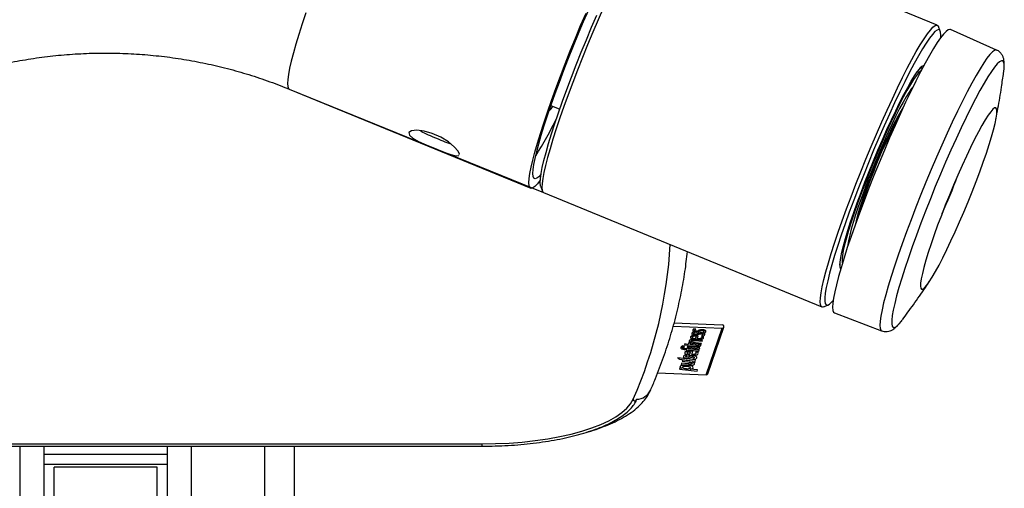
# Model space of a CAD drawing. Units: millimetres. Extents: x -21756 to -20174, y 20402 to 22254.
# Drawn here: x -20797 to -20510, y 21062 to 21199 of the extents above; entities that cross this region are included whole.
import ezdxf
from ezdxf.enums import TextEntityAlignment as Align

# ---------------------------------------------------------------- set-up
doc = ezdxf.new("R2010")
doc.units = ezdxf.units.MM
doc.styles.add('Annotative', font='arial.ttf')

# ---------------------------------------------------------------- blocks, each defined once
blk = doc.blocks.new('310H - Chest Press')
for p, q in [((241.3, -207.42), (160.3, -174.21)), ((242.17, -209.1), (241.63, -207.8)), ((258.55, -214.64), (245.09, -208.7)), ((236.61, -220.64), (236.41, -220.76)), ((236.95, -220.06), (236.64, -219.85)), ((52.67, -226), (122.95, -254.81)), ((52.67, -226), (126.72, -256.09)), ((128.84, -230.75), (131.41, -231.81)), ((125.86, -254.41), (126.39, -255.71)), ((126.72, -256.09), (207.73, -289.31)), ((213.14, -277.2), (213.12, -277.2)), ((208.24, -289.27), (209.52, -288.72)), ((211.33, -291.05), (225.08, -296.27)), ((164.43, -294.88), (178.69, -295.46)), ((164.68, -293.95), (178.69, -294.52)), ((174.46, -308.74), (179.17, -295.16)), ((169.47, -298.04), (169.47, -298.03)), ((169.83, -297), (169.83, -297.15)), ((169.83, -297), (169.83, -297)), ((170.15, -296.09), (170.15, -296.08)), ((170.68, -296.72), (170.15, -296.64)), ((170.68, -296.73), (170.15, -296.64)), ((170.15, -296.64), (170.15, -296.64)), ((171, -295.81), (170.47, -295.73)), ((170.47, -295.73), (170.47, -295.73)), ((171, -295.82), (170.47, -295.73)), ((170.68, -296.73), (170.68, -296.72)), ((170.74, -297.29), (170.74, -297.29)), ((170.94, -298.53), (171.18, -297.85)), ((170.94, -298.52), (171.18, -297.85)), ((171, -295.82), (171, -295.81)), ((171.06, -296.38), (171.06, -296.37)), ((171.07, -297.63), (171.07, -297.62)), ((171.41, -298.58), (171.72, -297.68)), ((171.61, -297.03), (171.61, -297.02)), ((171.72, -297.68), (171.72, -297.68)), ((171.92, -296.12), (171.92, -296.11)), ((172.59, -296.86), (172.59, -296.86)), ((173.21, -297.93), (172.64, -297.89)), ((173.21, -297.94), (172.64, -297.89)), ((172.64, -297.89), (172.64, -297.89)), ((172.68, -297.74), (173.23, -297.83)), ((172.68, -297.74), (172.68, -297.74)), ((172.91, -295.95), (172.91, -295.95)), ((173, -296.83), (173.55, -296.92)), ((173, -296.83), (173, -296.83)), ((173.04, -297.43), (173.04, -297.42)), ((173.05, -297.33), (173.05, -297.38)), ((173.21, -297.94), (173.21, -297.93)), ((173.36, -296.41), (173.36, -296.46)), ((173.36, -296.51), (173.36, -296.51)), ((173.99, -309.05), (178.69, -295.46)), ((167, -300.62), (166.91, -300.87)), ((167, -300.63), (166.91, -300.88)), ((166.91, -300.88), (166.91, -300.87)), ((166.91, -300.88), (167.65, -300.96)), ((167.73, -300.71), (167, -300.62)), ((167, -300.63), (167, -300.62)), ((167.73, -300.71), (167, -300.63)), ((167.65, -300.96), (167.73, -300.71)), ((168.81, -300.21), (167.71, -300.08)), ((167.71, -300.08), (167.86, -300.34)), ((168.81, -300.21), (167.71, -300.08)), ((167.71, -300.08), (167.71, -300.08)), ((167.73, -300.71), (167.73, -300.71)), ((167.86, -300.34), (168.73, -300.45)), ((168.6, -300.82), (168.52, -301.05)), ((168.6, -300.82), (168.52, -301.05)), ((172.17, -301.23), (168.6, -300.82)), ((172.17, -301.24), (168.6, -300.82)), ((168.6, -300.82), (168.6, -300.82)), ((168.73, -300.45), (168.64, -300.7)), ((168.73, -300.45), (168.64, -300.7)), ((168.64, -300.7), (169.16, -300.76)), ((168.64, -300.7), (168.64, -300.7)), ((168.92, -299.89), (168.81, -300.21)), ((168.92, -299.89), (168.81, -300.21)), ((168.81, -300.21), (168.81, -300.21)), ((169.44, -299.95), (168.92, -299.89)), ((169.44, -299.96), (168.92, -299.89)), ((168.92, -299.89), (168.92, -299.89)), ((169.02, -299.55), (168.94, -299.76)), ((169.02, -299.55), (168.94, -299.76)), ((168.94, -299.76), (172.54, -300.18)), ((168.94, -299.76), (168.94, -299.76)), ((169.65, -299.62), (169.02, -299.55)), ((169.65, -299.62), (169.02, -299.55)), ((169.02, -299.55), (169.02, -299.55)), ((169.1, -299.16), (169.1, -299.15)), ((169.16, -300.76), (169.25, -300.51)), ((169.25, -300.51), (171.1, -300.72)), ((169.33, -300.27), (169.44, -299.96)), ((171.11, -300.48), (169.33, -300.27)), ((171.11, -300.48), (169.33, -300.27)), ((169.44, -299.96), (169.44, -299.95)), ((170.41, -298.82), (170.41, -298.81)), ((172.62, -299.94), (170.87, -299.74)), ((172.62, -299.95), (170.87, -299.74)), ((170.87, -299.74), (170.87, -299.74)), ((170.89, -299.1), (172.84, -299.32)), ((170.94, -298.53), (170.94, -298.52)), ((172.92, -299.08), (171.09, -298.87)), ((172.92, -299.08), (171.09, -298.87)), ((171.09, -298.87), (171.09, -298.87)), ((171.11, -300.48), (171.11, -300.48)), ((171.48, -300.51), (171.48, -300.51)), ((171.59, -298.59), (171.59, -298.58)), ((172.47, -300.3), (171.94, -300.24)), ((171.94, -300.25), (171.94, -300.24)), ((172.47, -300.31), (171.94, -300.25)), ((171.97, -300.38), (171.97, -300.38)), ((172.47, -300.31), (172.47, -300.3)), ((172.54, -300.18), (172.62, -299.95)), ((172.62, -299.95), (172.62, -299.94)), ((172.76, -298.25), (172.76, -298.25)), ((172.77, -298.13), (172.77, -298.18)), ((172.84, -299.32), (172.92, -299.08)), ((172.92, -299.08), (172.92, -299.08)), ((166.63, -301.13), (166.63, -301.13)), ((167.29, -301.03), (166.78, -300.96)), ((167.29, -301.04), (166.78, -300.96)), ((166.78, -300.96), (166.78, -300.96)), ((167.29, -301.04), (167.29, -301.03)), ((167.43, -303.7), (167.43, -303.7)), ((167.62, -301.65), (168.3, -301.73)), ((168.44, -303.41), (167.75, -303.33)), ((167.75, -303.33), (167.75, -303.33)), ((168.44, -303.41), (167.75, -303.33)), ((167.8, -302.6), (167.78, -302.78)), ((167.8, -302.61), (167.8, -302.6)), ((168.38, -301.49), (167.86, -301.43)), ((168.38, -301.49), (167.86, -301.43)), ((167.86, -301.43), (167.86, -301.43)), ((168.3, -301.73), (168.21, -301.99)), ((168.3, -301.73), (168.21, -301.99)), ((168.21, -301.99), (168.7, -302.05)), ((168.21, -301.99), (168.21, -301.99)), ((168.49, -301.17), (168.38, -301.49)), ((168.49, -301.18), (168.38, -301.49)), ((168.38, -301.49), (168.38, -301.49)), ((168.44, -303.41), (168.44, -303.41)), ((168.98, -301.23), (168.49, -301.17)), ((168.49, -301.18), (168.49, -301.17)), ((168.98, -301.23), (168.49, -301.18)), ((168.52, -301.05), (172.09, -301.47)), ((168.52, -301.05), (168.52, -301.05)), ((168.7, -302.05), (168.79, -301.78)), ((168.79, -301.78), (171.86, -302.14)), ((168.87, -301.55), (168.98, -301.23)), ((171.94, -301.9), (168.87, -301.55)), ((171.94, -301.91), (168.87, -301.55)), ((168.98, -301.23), (168.98, -301.23)), ((169.14, -303.75), (169.14, -303.74)), ((169.3, -303.07), (169.5, -302.45)), ((169.3, -303.07), (169.5, -302.45)), ((169.3, -303.07), (169.3, -303.07)), ((169.48, -302.16), (169.48, -302.15)), ((169.87, -303.12), (170.18, -302.21)), ((170.01, -303.13), (170.01, -303.12)), ((170.18, -302.21), (170.18, -302.21)), ((170.26, -303.53), (170.26, -303.52)), ((171.66, -302.51), (170.91, -302.43)), ((171.66, -302.52), (170.91, -302.43)), ((170.91, -302.43), (170.91, -302.43)), ((171.04, -302.67), (171.03, -302.72)), ((171.03, -302.8), (171.03, -302.8)), ((171.66, -302.52), (171.66, -302.51)), ((171.86, -302.14), (171.94, -301.91)), ((171.94, -301.91), (171.94, -301.9)), ((172.09, -301.47), (172.17, -301.24)), ((172.17, -301.24), (172.17, -301.23)), ((170.96, -304.7), (165.69, -304.09)), ((165.69, -304.1), (165.69, -304.09)), ((170.96, -304.71), (165.69, -304.1)), ((166.27, -304.51), (170.85, -305.04)), ((166.86, -305.67), (166.74, -306.01)), ((166.86, -305.68), (166.74, -306.01)), ((166.74, -306.01), (168.41, -306.2)), ((166.74, -306.01), (166.74, -306.01)), ((168.77, -305.89), (166.86, -305.67)), ((166.86, -305.68), (166.86, -305.67)), ((168.77, -305.9), (166.86, -305.68)), ((167.17, -304.78), (167.05, -305.11)), ((167.17, -304.78), (167.05, -305.11)), ((167.05, -305.11), (167.05, -305.11)), ((167.05, -305.11), (168.72, -305.31)), ((170.79, -305.2), (167.17, -304.78)), ((170.79, -305.2), (167.17, -304.78)), ((167.17, -304.78), (167.17, -304.78)), ((168.18, -306.27), (168.18, -306.27)), ((168.44, -303.97), (168.44, -303.96)), ((168.77, -305.9), (168.77, -305.89)), ((169.19, -305.93), (169.19, -305.93)), ((169.89, -305.76), (169.89, -305.75)), ((170.07, -305.43), (170.69, -305.5)), ((170.19, -304.47), (170.91, -304.56)), ((170.19, -304.47), (170.19, -304.47)), ((170.55, -304.05), (170.54, -304.08)), ((170.54, -304.15), (170.54, -304.14)), ((170.69, -305.5), (170.79, -305.2)), ((170.79, -305.2), (170.79, -305.2)), ((170.85, -305.04), (170.96, -304.71)), ((170.96, -304.71), (170.96, -304.7)), ((159.89, -308.48), (173.99, -309.05)), ((166.33, -307.09), (166.23, -307.39)), ((166.33, -307.09), (166.23, -307.39)), ((166.23, -307.39), (171.38, -307.99)), ((166.23, -307.39), (166.23, -307.39)), ((166.98, -307.16), (166.33, -307.09)), ((166.98, -307.16), (166.33, -307.09)), ((166.33, -307.09), (166.33, -307.09)), ((166.41, -306.67), (166.41, -306.8)), ((166.41, -306.68), (166.41, -306.67)), ((168.46, -307.29), (168.46, -307.28)), ((171.5, -307.65), (169.35, -307.4)), ((171.5, -307.65), (169.35, -307.4)), ((169.49, -307.05), (169.49, -307.05)), ((171.38, -307.99), (171.5, -307.65)), ((171.5, -307.65), (171.5, -307.65)), ((-110.33, -329.13), (108.77, -329.13)), ((108.77, -329.13), (108.77, -329.81)), ((-110.33, -329.81), (108.77, -329.81)), ((-25.78, -329.81), (-25.78, -393.51)), ((-18.78, -329.81), (-18.78, -375.8)), ((17.22, -332.21), (-18.78, -332.21)), ((17.22, -364.65), (17.22, -329.81)), ((24.22, -365.11), (24.22, -329.81)), ((45.53, -394.04), (45.53, -329.81)), ((54.22, -394.48), (54.22, -329.81)), ((-18.78, -335.03), (17.22, -335.03)), ((14.22, -335.89), (-15.78, -335.89)), ((-15.78, -393.24), (-15.78, -335.89)), ((14.22, -393.22), (14.22, -335.89))]:
    blk.add_line(p, q)
at = {"flags": 128}
for points in [[(57.53, -203.84), (56.45, -207.04), (55.48, -210.07), (54.62, -212.88), (53.88, -215.48), (53.27, -217.82), (52.79, -219.9), (52.44, -221.7), (52.23, -223.2), (52.16, -224.39), (52.23, -225.27), (52.44, -225.81), (52.67, -226)], [(122.44, -253.21), (122.51, -252.02), (122.72, -250.52), (123.07, -248.72), (123.55, -246.64), (124.16, -244.29), (124.9, -241.7), (125.76, -238.88), (126.73, -235.86), (127.81, -232.66), (128.99, -229.31), (130.25, -225.83), (131.59, -222.25), (132.99, -218.6), (134.45, -214.91), (135.96, -211.22), (137.49, -207.54), (139.05, -203.91)], [(125.86, -254.41), (125.76, -254.09), (125.69, -253.23), (125.76, -252.05), (125.97, -250.56), (126.32, -248.78), (126.8, -246.72), (127.41, -244.39), (128.15, -241.81), (129.01, -239.01), (129.98, -236.01), (131.06, -232.84), (132.23, -229.51), (133.48, -226.06), (134.82, -222.52), (136.21, -218.92), (137.66, -215.28), (139.15, -211.63), (140.67, -208.02), (142.21, -204.45)], [(144.13, -202.29), (142.58, -205.83), (141.03, -209.45), (139.51, -213.11), (138.02, -216.79), (136.57, -220.45), (135.18, -224.07), (133.86, -227.62), (132.61, -231.07), (131.45, -234.39), (130.39, -237.55), (129.43, -240.54), (128.59, -243.32), (127.87, -245.88), (127.27, -248.18), (126.8, -250.22), (126.47, -251.98), (126.28, -253.44), (126.22, -254.6), (126.3, -255.43), (126.53, -255.94), (126.72, -256.09)], [(123.61, -250.54), (123.68, -249.39), (123.89, -247.94), (124.23, -246.19), (124.71, -244.17), (125.31, -241.88), (126.04, -239.36), (126.89, -236.61), (127.84, -233.67), (128.9, -230.56), (130.06, -227.31), (131.29, -223.93), (132.6, -220.47), (133.97, -216.96), (135.39, -213.41), (136.85, -209.86), (138.33, -206.35), (139.83, -202.9)], [(245.09, -208.7), (244.96, -208.67), (244.48, -208.78), (243.87, -209.22), (243.13, -209.99), (242.27, -211.08), (241.3, -212.48), (240.22, -214.19), (239.05, -216.18), (237.79, -218.44), (236.45, -220.96), (235.04, -223.71), (233.58, -226.66), (232.08, -229.81), (230.54, -233.12), (228.99, -236.56), (227.43, -240.11), (225.88, -243.74)], [(238.41, -209.93), (239.28, -208.81), (240.02, -208.01), (240.65, -207.53), (241.14, -207.39), (241.5, -207.57), (241.63, -207.8)], [(242.3, -211.04), (242.33, -210.29), (242.26, -209.43), (242.05, -208.89), (241.71, -208.69), (241.23, -208.82), (240.61, -209.28), (239.87, -210.07), (239.02, -211.17)], [(208.24, -289.27), (207.89, -289.34), (207.53, -289.16), (207.31, -288.64), (207.23, -287.81), (207.28, -286.66), (207.48, -285.19), (207.81, -283.43), (208.27, -281.39), (208.87, -279.09), (209.59, -276.53), (210.44, -273.75), (211.39, -270.77), (212.45, -267.6), (213.61, -264.28), (214.86, -260.83), (216.18, -257.28), (217.58, -253.66), (219.02, -250), (220.52, -246.32), (222.04, -242.66), (223.58, -239.05), (225.13, -235.51), (226.68, -232.07), (228.21, -228.77), (229.71, -225.62), (231.17, -222.65), (232.57, -219.9), (233.91, -217.37), (235.17, -215.09), (236.35, -213.08), (237.43, -211.36), (238.41, -209.93)], [(239.02, -211.17), (238.05, -212.59), (236.97, -214.31), (235.8, -216.31), (234.54, -218.58), (233.21, -221.11), (231.81, -223.86), (230.36, -226.81), (228.87, -229.95), (227.36, -233.25), (225.82, -236.67), (224.28, -240.19), (222.75, -243.79), (221.25, -247.42), (219.78, -251.07), (218.35, -254.69), (216.99, -258.27), (215.69, -261.77), (214.48, -265.16), (213.35, -268.41), (212.33, -271.5), (211.41, -274.41), (210.61, -277.1), (209.94, -279.55), (209.39, -281.75), (208.97, -283.68), (208.69, -285.31), (208.55, -286.65), (208.55, -287.66), (208.69, -288.36), (208.97, -288.73), (209.39, -288.77), (209.93, -288.47), (210.61, -287.85), (210.98, -287.43)], [(258.55, -214.64), (258.43, -214.61), (257.95, -214.72), (257.34, -215.16), (256.61, -215.92), (255.76, -217), (254.8, -218.39), (253.73, -220.08), (252.56, -222.05), (251.31, -224.3), (249.99, -226.79), (248.59, -229.51), (247.15, -232.45), (245.66, -235.57), (244.13, -238.84), (242.59, -242.26), (241.05, -245.77), (239.51, -249.37)], [(260.77, -219.33), (260.76, -218.83), (260.63, -218.13), (260.36, -217.77), (259.95, -217.73), (259.41, -218.02), (258.74, -218.64), (257.95, -219.58), (257.04, -220.84), (256.03, -222.4), (254.92, -224.26), (253.72, -226.39), (252.43, -228.77), (251.08, -231.4), (249.67, -234.23), (248.22, -237.26), (246.74, -240.45), (245.23, -243.78), (243.72, -247.22), (242.21, -250.74)], [(236.52, -219.81), (236.52, -219.81), (236.65, -219.83)], [(260.62, -221.05), (260.75, -219.85), (260.77, -219.33)], [(212.93, -277.13), (212.99, -276.27), (213.18, -274.97), (213.51, -273.39), (213.97, -271.54), (214.55, -269.43), (215.25, -267.1), (216.07, -264.57), (216.99, -261.86), (217.99, -259.01), (219.09, -256.05), (220.25, -253.01), (221.46, -249.92), (222.73, -246.82), (224.02, -243.74), (225.32, -240.71), (226.63, -237.78), (227.92, -234.96), (229.19, -232.29), (230.42, -229.81), (231.59, -227.53), (232.69, -225.48), (233.72, -223.69), (234.65, -222.17), (235.48, -220.94)], [(236.41, -220.76), (236.39, -220.77), (235.84, -221.27), (235.15, -222.1), (234.36, -223.24), (233.46, -224.68), (232.47, -226.4), (231.39, -228.38), (230.24, -230.6), (229.04, -233.04), (227.8, -235.66), (226.52, -238.43), (225.24, -241.32), (223.96, -244.3), (222.69, -247.33), (221.46, -250.38), (220.27, -253.41), (219.14, -256.38), (218.09, -259.27), (217.12, -262.03), (216.26, -264.63), (215.49, -267.05), (214.85, -269.26), (214.33, -271.22), (213.94, -272.92), (213.68, -274.34), (213.57, -275.46), (213.59, -276.26), (213.67, -276.6)], [(234.24, -225.32), (233.82, -225.83), (233.1, -226.87), (232.27, -228.2), (231.34, -229.8), (230.34, -231.67), (229.27, -233.76), (228.15, -236.06), (227, -238.53), (225.82, -241.13), (224.63, -243.84), (223.46, -246.62), (222.32, -249.42), (221.21, -252.22), (220.17, -254.96), (219.19, -257.63), (218.3, -260.17), (217.5, -262.56), (216.82, -264.76), (216.25, -266.75), (215.8, -268.49), (215.48, -269.96), (215.3, -271.15), (215.27, -271.6)], [(231.3, -231.47), (230.7, -232.4), (229.9, -233.77), (229.02, -235.41), (228.07, -237.28), (227.06, -239.35), (226.03, -241.59), (224.97, -243.96), (223.93, -246.41), (222.9, -248.89), (221.92, -251.38), (221, -253.82), (220.15, -256.16), (219.39, -258.37), (218.73, -260.4), (218.19, -262.23), (217.78, -263.81), (217.5, -265.13), (217.49, -265.16)], [(246.04, -253.87), (244.81, -256.82), (243.62, -259.77), (242.48, -262.71), (241.4, -265.58), (240.4, -268.36), (239.48, -271), (238.67, -273.47), (237.97, -275.75), (237.39, -277.81), (236.94, -279.61), (236.62, -281.13), (236.44, -282.37), (236.39, -283.29), (236.49, -283.9), (236.73, -284.17), (237.1, -284.12), (237.6, -283.73), (238.23, -283.02), (238.97, -281.99), (239.83, -280.65), (240.77, -279.03), (241.81, -277.14), (242.91, -275.01), (244.08, -272.66), (245.28, -270.13), (246.52, -267.44), (247.77, -264.62), (249.01, -261.73), (250.24, -258.78), (251.43, -255.82), (252.57, -252.89), (253.65, -250.01), (254.66, -247.24), (255.57, -244.6), (256.38, -242.12), (257.08, -239.84), (257.66, -237.79), (258.11, -235.99), (258.43, -234.46), (258.62, -233.23), (258.66, -232.3), (258.56, -231.7), (258.33, -231.42), (257.96, -231.48), (257.45, -231.87), (256.83, -232.58), (256.08, -233.61), (255.23, -234.94), (254.28, -236.57), (253.25, -238.45), (252.14, -240.59), (250.98, -242.93), (249.77, -245.47), (248.53, -248.16), (247.29, -250.97), (246.04, -253.87)], [(102.1, -245.06), (102.19, -244.91), (101.81, -243.99), (100.72, -242.73), (98.98, -241.3), (96.76, -239.94), (94.31, -238.86), (91.92, -238.2), (89.83, -237.97), (88.28, -238.14), (87.52, -238.63), (87.64, -239.35), (88.6, -240.21), (90.3, -241.18), (92.53, -242.22), (95, -243.27), (97.39, -244.22), (99.46, -244.95), (101.05, -245.35), (101.99, -245.28)], [(225.88, -243.74), (224.34, -247.42), (222.84, -251.11), (221.38, -254.8), (219.97, -258.45), (218.63, -262.03), (217.37, -265.51), (216.19, -268.86), (215.11, -272.06), (214.14, -275.09), (213.28, -277.91), (212.54, -280.5), (211.92, -282.85), (211.44, -284.93), (211.09, -286.73), (210.88, -288.24), (210.81, -289.43), (210.88, -290.31), (211.09, -290.86), (211.33, -291.05)], [(125.93, -250.8), (125.31, -251.46), (124.71, -251.93), (124.23, -252.07), (123.89, -251.89), (123.68, -251.37), (123.61, -250.54)], [(239.51, -249.37), (237.99, -253.02), (236.49, -256.68), (235.05, -260.34), (233.65, -263.95), (232.32, -267.5), (231.07, -270.95), (229.91, -274.28), (228.84, -277.45), (227.87, -280.45), (227.02, -283.24), (226.28, -285.82), (225.67, -288.14), (225.2, -290.21), (224.85, -291.99), (224.64, -293.48), (224.57, -294.67), (224.64, -295.53), (224.85, -296.08), (225.08, -296.27)], [(242.21, -250.74), (240.72, -254.3), (239.27, -257.89), (237.85, -261.46), (236.5, -264.99), (235.21, -268.45), (233.99, -271.81), (232.87, -275.03), (231.85, -278.1), (230.93, -280.99), (230.13, -283.66), (229.45, -286.1), (228.89, -288.3), (228.47, -290.22), (228.19, -291.85), (228.04, -293.18), (228.03, -294.2), (228.17, -294.89), (228.44, -295.26), (228.84, -295.3), (229.38, -295.01), (230.05, -294.39), (230.23, -294.2)], [(125.72, -252.47), (124.9, -253.51), (124.16, -254.29), (123.55, -254.73), (123.07, -254.85), (122.72, -254.63), (122.51, -254.08), (122.44, -253.21)], [(213.12, -277.2), (213.09, -277.18), (212.97, -277.07)], [(230.23, -294.2), (230.84, -293.45), (231.06, -293.16)], [(108.77, -329.13), (112.72, -329.07), (116.65, -328.89), (120.51, -328.6), (124.27, -328.18), (127.92, -327.65), (131.41, -327.02), (134.73, -326.28), (137.84, -325.44), (140.72, -324.51), (143.34, -323.5), (145.7, -322.41), (147.76, -321.25), (149.51, -320.04), (150.94, -318.77), (152.03, -317.47), (152.79, -316.14)], [(153.74, -316.37), (153.75, -316.35), (153.78, -316.17)]]:
    blk.add_lwpolyline(points, dxfattribs=at)
for centre, radius, start, end in [((238.77, -222.48), 3.63, 111.7771, 155.0307), ((124.02, -227.57), 6.39, 312.126, 327.6645), ((39.69, -191.09), 100.62, 327.3579, 334.5428), ((362, -304.73), 149.68, 151.4733, 163.9394), ((361.93, -304.7), 149.59, 151.5705, 163.8422), ((135.82, -212), 118.06, 334.8553, 340.5574), ((34.43, -263.98), 129.34, 336.2132, 356.7973), ((214.95, -277.29), 2.03, 175.3817, 208.5976), ((178.72, -294.99), 0.47, 267.4136, 92.5864), ((174.02, -308.58), 0.468, 265.9463, 339.9532), ((153.66, -311.55), 4.62, 271.4296, 335.6785), ((153.29, -316.14), 0.504, 180.4721, 333.1564)]:
    blk.add_arc(centre, radius, start, end)
for points, knots in [([(260.78, -218.95), (260.79, -218.81), (260.81, -218.35), (260.73, -217.69), (260.54, -216.87), (260.21, -216.1), (259.66, -215.38), (259.07, -214.85), (258.65, -214.71), (258.54, -214.68)], [0, 0, 0, 0, 0.099673, 0.334513, 0.511701, 0.668544, 0.812712, 0.952069, 1, 1, 1, 1]), ([(-54.23, -226), (-53.31, -225.63), (-50.38, -224.45), (-45.38, -222.67), (-39.18, -220.76), (-32.9, -219.14), (-26.54, -217.81), (-20.13, -216.78), (-13.67, -216.04), (-7.18, -215.6), (-0.67, -215.46), (5.83, -215.61), (12.31, -216.06), (18.77, -216.81), (25.18, -217.85), (31.53, -219.19), (37.8, -220.81), (43.99, -222.72), (48.93, -224.5), (51.8, -225.65), (52.67, -226)], [0, 0, 0, 0, 0.02744, 0.08671, 0.145962, 0.205184, 0.26438, 0.323555, 0.382712, 0.441855, 0.500989, 0.560118, 0.619244, 0.678373, 0.737507, 0.796651, 0.855809, 0.914986, 0.974185, 1, 1, 1, 1]), ([(235.37, -221.15), (235.49, -220.99), (235.83, -220.54), (236.25, -220.05), (236.6, -219.74), (236.65, -219.72), (236.68, -219.71)], [0, 0, 0, 0, 0.181563, 0.510149, 0.777508, 1, 1, 1, 1]), ([(258.37, -234.71), (258.57, -233.67), (259.15, -230.6), (259.9, -226.08), (260.39, -222.59), (260.59, -221.18)], [0, 0, 0, 0, 0.234961, 0.692547, 1, 1, 1, 1]), ([(90.75, -238.07), (90.98, -238.2), (91.75, -238.65), (93.68, -239.5), (96.14, -240.54), (98.3, -241.41), (99.36, -241.79), (99.74, -241.93)], [0, 0, 0, 0, 0.104596, 0.357793, 0.60967, 0.857323, 1, 1, 1, 1]), ([(157.87, -313.46), (158.34, -312.36), (159.68, -309.19), (161.66, -303.94), (163.7, -297.71), (165.42, -291.47), (166.82, -285.23), (167.9, -279.15), (168.35, -275.16), (168.56, -273.25)], [0, 0, 0, 0, 0.08282, 0.238444, 0.393851, 0.549002, 0.703909, 0.858596, 1, 1, 1, 1]), ([(213.06, -277.3), (213.05, -277.28), (213.04, -277.24), (213, -277.02), (213.01, -276.79), (213.02, -276.75)], [0, 0, 0, 0, 0.404594, 0.904625, 1, 1, 1, 1]), ([(231.12, -293.06), (232.2, -291.6), (234.49, -288.49), (237.12, -284.74), (238.65, -282.46), (239.06, -281.84)], [0, 0, 0, 0, 0.39266, 0.836222, 1, 1, 1, 1]), ([(225.11, -296.24), (225.34, -296.33), (225.88, -296.53), (226.76, -296.5), (227.58, -296.3), (228.29, -295.96), (228.97, -295.48), (229.55, -294.98), (229.92, -294.53), (230.08, -294.35)], [0, 0, 0, 0, 0.089764, 0.213793, 0.338207, 0.47381, 0.635865, 0.850549, 1, 1, 1, 1]), ([(169.47, -298.04), (169.46, -298.09), (169.45, -298.2), (169.58, -298.39), (169.83, -298.5), (169.98, -298.57)], [0, 0, 0, 0, 0.287671, 0.563315, 1, 1, 1, 1]), ([(171.07, -297.62), (170.91, -297.62), (170.62, -297.61), (170.2, -297.65), (169.84, -297.73), (169.57, -297.86), (169.51, -297.97), (169.47, -298.03)], [0, 0, 0, 0, 0.207401, 0.391455, 0.563648, 0.769641, 1, 1, 1, 1]), ([(171.07, -297.63), (170.91, -297.62), (170.62, -297.62), (170.2, -297.66), (169.84, -297.74), (169.57, -297.87), (169.51, -297.98), (169.47, -298.04)], [0, 0, 0, 0, 0.207401, 0.391455, 0.563648, 0.769641, 1, 1, 1, 1]), ([(169.83, -297), (169.82, -297.05), (169.8, -297.15), (169.89, -297.29), (170.07, -297.4), (170.36, -297.49), (170.62, -297.51), (170.74, -297.52)], [0, 0, 0, 0, 0.229269, 0.429811, 0.608761, 0.803908, 1, 1, 1, 1]), ([(170.15, -296.64), (170.07, -296.71), (169.92, -296.82), (169.86, -296.94), (169.83, -297)], [0, 0, 0, 0, 0.5773, 1, 1, 1, 1]), ([(170.15, -296.64), (170.07, -296.71), (169.92, -296.82), (169.86, -296.95), (169.83, -297)], [0, 0, 0, 0, 0.5773, 1, 1, 1, 1]), ([(170.93, -297.83), (170.83, -297.83), (170.65, -297.83), (170.39, -297.85), (170.16, -297.9), (169.99, -297.97), (169.95, -298.04), (169.93, -298.07)], [0, 0, 0, 0, 0.216905, 0.406196, 0.579035, 0.779992, 1, 1, 1, 1]), ([(170.15, -296.09), (170.14, -296.14), (170.12, -296.24), (170.21, -296.37), (170.39, -296.49), (170.68, -296.58), (170.93, -296.6), (171.06, -296.61)], [0, 0, 0, 0, 0.229187, 0.429712, 0.608684, 0.803872, 1, 1, 1, 1]), ([(170.47, -295.73), (170.38, -295.79), (170.23, -295.91), (170.17, -296.03), (170.15, -296.08)], [0, 0, 0, 0, 0.577132, 1, 1, 1, 1]), ([(170.47, -295.73), (170.38, -295.8), (170.23, -295.91), (170.17, -296.04), (170.15, -296.09)], [0, 0, 0, 0, 0.577132, 1, 1, 1, 1]), ([(170.74, -297.29), (170.69, -297.29), (170.59, -297.28), (170.47, -297.24), (170.38, -297.18), (170.34, -297.1), (170.35, -297.04), (170.36, -297)], [0, 0, 0, 0, 0.145765, 0.295572, 0.465599, 0.706128, 1, 1, 1, 1]), ([(170.74, -297.29), (170.69, -297.28), (170.59, -297.28), (170.47, -297.24), (170.38, -297.18), (170.36, -297.13), (170.35, -297.1)], [0, 0, 0, 0, 0.206429, 0.418581, 0.65937, 1, 1, 1, 1]), ([(170.36, -297), (170.39, -296.95), (170.45, -296.85), (170.61, -296.77), (170.68, -296.73)], [0, 0, 0, 0, 0.541633, 1, 1, 1, 1]), ([(171.06, -296.38), (171.01, -296.38), (170.91, -296.37), (170.79, -296.33), (170.7, -296.27), (170.65, -296.19), (170.66, -296.12), (170.67, -296.09)], [0, 0, 0, 0, 0.14572, 0.295478, 0.465468, 0.706007, 1, 1, 1, 1]), ([(171.06, -296.37), (171.01, -296.37), (170.91, -296.36), (170.79, -296.32), (170.7, -296.26), (170.68, -296.22), (170.66, -296.19)], [0, 0, 0, 0, 0.2064, 0.418519, 0.659296, 1, 1, 1, 1]), ([(170.67, -296.09), (170.7, -296.04), (170.76, -295.94), (170.92, -295.85), (171, -295.82)], [0, 0, 0, 0, 0.541452, 1, 1, 1, 1]), ([(171.61, -297.02), (171.46, -297.1), (171.27, -297.19), (170.95, -297.29), (170.81, -297.29), (170.74, -297.29)], [0, 0, 0, 0, 0.656304, 0.832669, 1, 1, 1, 1]), ([(171.61, -297.03), (171.46, -297.1), (171.27, -297.2), (170.95, -297.29), (170.81, -297.29), (170.74, -297.29)], [0, 0, 0, 0, 0.656304, 0.832669, 1, 1, 1, 1]), ([(170.74, -297.52), (170.86, -297.52), (171.1, -297.53), (171.48, -297.43), (171.68, -297.34), (171.81, -297.28)], [0, 0, 0, 0, 0.261285, 0.51112, 1, 1, 1, 1]), ([(171.18, -297.85), (171.13, -297.85), (171.05, -297.84), (170.97, -297.84), (170.93, -297.83)], [0, 0, 0, 0, 0.571753, 1, 1, 1, 1]), ([(171.92, -296.11), (171.78, -296.19), (171.59, -296.28), (171.27, -296.37), (171.13, -296.37), (171.06, -296.37)], [0, 0, 0, 0, 0.65623, 0.832645, 1, 1, 1, 1]), ([(171.92, -296.12), (171.78, -296.19), (171.59, -296.28), (171.27, -296.38), (171.13, -296.38), (171.06, -296.38)], [0, 0, 0, 0, 0.65623, 0.832645, 1, 1, 1, 1]), ([(171.06, -296.61), (171.18, -296.61), (171.41, -296.61), (171.79, -296.52), (171.99, -296.43), (172.12, -296.37)], [0, 0, 0, 0, 0.26131, 0.511151, 1, 1, 1, 1]), ([(171.72, -297.68), (171.59, -297.66), (171.38, -297.64), (171.16, -297.63), (171.07, -297.62)], [0, 0, 0, 0, 0.599315, 1, 1, 1, 1]), ([(171.72, -297.68), (171.59, -297.67), (171.38, -297.64), (171.16, -297.63), (171.07, -297.63)], [0, 0, 0, 0, 0.599315, 1, 1, 1, 1]), ([(172.59, -296.86), (172.49, -296.86), (172.29, -296.86), (171.93, -296.91), (171.73, -296.98), (171.61, -297.02)], [0, 0, 0, 0, 0.261417, 0.521329, 1, 1, 1, 1]), ([(172.59, -296.86), (172.49, -296.86), (172.29, -296.86), (171.93, -296.91), (171.73, -296.98), (171.61, -297.03)], [0, 0, 0, 0, 0.261417, 0.521329, 1, 1, 1, 1]), ([(171.81, -297.28), (171.93, -297.23), (172.08, -297.16), (172.36, -297.1), (172.47, -297.1), (172.53, -297.1)], [0, 0, 0, 0, 0.624767, 0.81225, 1, 1, 1, 1]), ([(172.91, -295.95), (172.81, -295.95), (172.61, -295.94), (172.24, -295.99), (172.05, -296.07), (171.92, -296.11)], [0, 0, 0, 0, 0.261398, 0.521325, 1, 1, 1, 1]), ([(172.91, -295.95), (172.81, -295.95), (172.61, -295.95), (172.24, -296), (172.05, -296.07), (171.92, -296.12)], [0, 0, 0, 0, 0.261398, 0.521325, 1, 1, 1, 1]), ([(172.12, -296.37), (172.24, -296.32), (172.39, -296.25), (172.67, -296.19), (172.79, -296.19), (172.85, -296.19)], [0, 0, 0, 0, 0.624811, 0.812299, 1, 1, 1, 1]), ([(172.53, -297.1), (172.6, -297.11), (172.73, -297.12), (172.89, -297.16), (173.01, -297.23), (173.07, -297.32), (173.05, -297.39), (173.04, -297.43)], [0, 0, 0, 0, 0.167002, 0.324439, 0.490781, 0.719458, 1, 1, 1, 1]), ([(173.58, -297.44), (173.59, -297.38), (173.62, -297.27), (173.53, -297.12), (173.34, -296.99), (173.02, -296.89), (172.74, -296.87), (172.59, -296.86)], [0, 0, 0, 0, 0.235916, 0.43651, 0.611595, 0.802483, 1, 1, 1, 1]), ([(173.58, -297.44), (173.59, -297.38), (173.62, -297.27), (173.53, -297.12), (173.34, -296.99), (173.02, -296.9), (172.74, -296.88), (172.59, -296.86)], [0, 0, 0, 0, 0.235916, 0.43651, 0.611595, 0.802483, 1, 1, 1, 1]), ([(172.64, -297.89), (172.7, -297.96), (172.79, -298.06), (172.77, -298.16), (172.77, -298.19)], [0, 0, 0, 0, 0.691088, 1, 1, 1, 1]), ([(173.04, -297.42), (173.01, -297.49), (172.95, -297.6), (172.76, -297.7), (172.68, -297.74)], [0, 0, 0, 0, 0.566627, 1, 1, 1, 1]), ([(173.04, -297.43), (173.01, -297.49), (172.95, -297.6), (172.76, -297.7), (172.68, -297.74)], [0, 0, 0, 0, 0.566627, 1, 1, 1, 1]), ([(172.85, -296.19), (172.92, -296.2), (173.04, -296.21), (173.21, -296.25), (173.32, -296.31), (173.38, -296.4), (173.37, -296.47), (173.36, -296.51)], [0, 0, 0, 0, 0.167004, 0.324437, 0.490772, 0.719445, 1, 1, 1, 1]), ([(173.91, -296.35), (173.91, -296.35), (173.91, -296.3), (173.84, -296.2), (173.66, -296.08), (173.33, -295.98), (173.05, -295.96), (172.91, -295.95)], [0, 0, 0, 0, 0.009609, 0.269609, 0.496561, 0.743993, 1, 1, 1, 1]), ([(173.9, -296.53), (173.91, -296.47), (173.93, -296.36), (173.85, -296.21), (173.65, -296.08), (173.34, -295.98), (173.05, -295.96), (172.91, -295.95)], [0, 0, 0, 0, 0.23589, 0.436486, 0.611585, 0.802485, 1, 1, 1, 1]), ([(173.36, -296.51), (173.32, -296.57), (173.26, -296.69), (173.08, -296.78), (173, -296.83)], [0, 0, 0, 0, 0.566536, 1, 1, 1, 1]), ([(173.36, -296.51), (173.32, -296.58), (173.26, -296.69), (173.08, -296.79), (173, -296.83)], [0, 0, 0, 0, 0.566536, 1, 1, 1, 1]), ([(173.29, -298.18), (173.29, -298.15), (173.3, -298.07), (173.24, -297.99), (173.21, -297.93)], [0, 0, 0, 0, 0.286053, 1, 1, 1, 1]), ([(173.29, -298.18), (173.29, -298.16), (173.3, -298.08), (173.24, -297.99), (173.21, -297.94)], [0, 0, 0, 0, 0.286053, 1, 1, 1, 1]), ([(173.23, -297.83), (173.33, -297.76), (173.49, -297.64), (173.55, -297.5), (173.58, -297.44)], [0, 0, 0, 0, 0.549329, 1, 1, 1, 1]), ([(173.55, -296.92), (173.64, -296.85), (173.81, -296.72), (173.87, -296.59), (173.9, -296.53)], [0, 0, 0, 0, 0.549384, 1, 1, 1, 1]), ([(169.1, -299.16), (169.1, -299.2), (169.09, -299.3), (169.25, -299.47), (169.5, -299.56), (169.65, -299.62)], [0, 0, 0, 0, 0.265954, 0.534995, 1, 1, 1, 1]), ([(170.41, -298.81), (170.29, -298.81), (170.04, -298.81), (169.7, -298.84), (169.41, -298.91), (169.18, -299.01), (169.13, -299.1), (169.1, -299.15)], [0, 0, 0, 0, 0.206627, 0.391081, 0.564581, 0.771611, 1, 1, 1, 1]), ([(170.41, -298.82), (170.29, -298.81), (170.04, -298.81), (169.7, -298.84), (169.41, -298.91), (169.18, -299.02), (169.13, -299.11), (169.1, -299.16)], [0, 0, 0, 0, 0.206627, 0.391081, 0.564581, 0.771611, 1, 1, 1, 1]), ([(169.65, -299.26), (169.67, -299.24), (169.69, -299.19), (169.79, -299.13), (169.95, -299.08), (170.17, -299.06), (170.34, -299.06), (170.43, -299.06)], [0, 0, 0, 0, 0.198056, 0.375257, 0.544896, 0.755665, 1, 1, 1, 1]), ([(170.87, -299.74), (170.65, -299.71), (170.26, -299.66), (169.85, -299.53), (169.65, -299.39), (169.65, -299.3), (169.65, -299.26)], [0, 0, 0, 0, 0.342126, 0.619925, 0.811618, 1, 1, 1, 1]), ([(170.87, -299.74), (170.65, -299.71), (170.26, -299.66), (169.85, -299.53), (169.65, -299.39), (169.65, -299.3), (169.65, -299.26)], [0, 0, 0, 0, 0.342126, 0.619925, 0.811618, 1, 1, 1, 1]), ([(169.93, -298.07), (169.94, -298.12), (169.94, -298.23), (170.19, -298.36), (170.53, -298.47), (170.8, -298.51), (170.94, -298.53)], [0, 0, 0, 0, 0.247201, 0.512377, 0.743411, 1, 1, 1, 1]), ([(169.93, -298.07), (169.94, -298.12), (169.94, -298.22), (170.19, -298.36), (170.53, -298.46), (170.8, -298.5), (170.94, -298.52)], [0, 0, 0, 0, 0.247201, 0.512377, 0.743411, 1, 1, 1, 1]), ([(169.98, -298.57), (170.21, -298.63), (170.64, -298.76), (171.19, -298.8), (171.44, -298.81)], [0, 0, 0, 0, 0.550753, 1, 1, 1, 1]), ([(171.09, -298.87), (170.95, -298.85), (170.73, -298.83), (170.5, -298.82), (170.41, -298.81)], [0, 0, 0, 0, 0.613535, 1, 1, 1, 1]), ([(171.09, -298.87), (170.95, -298.86), (170.73, -298.83), (170.5, -298.82), (170.41, -298.82)], [0, 0, 0, 0, 0.613535, 1, 1, 1, 1]), ([(170.43, -299.06), (170.51, -299.06), (170.67, -299.07), (170.82, -299.09), (170.89, -299.1)], [0, 0, 0, 0, 0.533657, 1, 1, 1, 1]), ([(171.1, -300.72), (171.18, -300.73), (171.31, -300.74), (171.45, -300.75), (171.51, -300.75)], [0, 0, 0, 0, 0.588083, 1, 1, 1, 1]), ([(171.48, -300.51), (171.42, -300.5), (171.29, -300.5), (171.17, -300.48), (171.11, -300.48)], [0, 0, 0, 0, 0.48589, 1, 1, 1, 1]), ([(171.48, -300.51), (171.42, -300.51), (171.29, -300.5), (171.17, -300.49), (171.11, -300.48)], [0, 0, 0, 0, 0.48589, 1, 1, 1, 1]), ([(171.59, -298.58), (171.57, -298.58), (171.51, -298.58), (171.45, -298.57), (171.41, -298.57)], [0, 0, 0, 0, 0.39588, 1, 1, 1, 1]), ([(171.59, -298.59), (171.57, -298.58), (171.51, -298.58), (171.45, -298.58), (171.41, -298.58)], [0, 0, 0, 0, 0.39588, 1, 1, 1, 1]), ([(171.44, -298.81), (171.62, -298.82), (171.96, -298.82), (172.44, -298.78), (172.85, -298.68), (173.17, -298.53), (173.25, -298.4), (173.28, -298.33)], [0, 0, 0, 0, 0.204376, 0.386557, 0.558278, 0.765805, 1, 1, 1, 1]), ([(171.97, -300.38), (171.96, -300.39), (171.94, -300.42), (171.88, -300.46), (171.78, -300.49), (171.64, -300.51), (171.54, -300.51), (171.48, -300.51)], [0, 0, 0, 0, 0.198742, 0.377547, 0.548338, 0.758498, 1, 1, 1, 1]), ([(171.97, -300.38), (171.96, -300.4), (171.94, -300.43), (171.88, -300.47), (171.78, -300.5), (171.64, -300.52), (171.54, -300.51), (171.48, -300.51)], [0, 0, 0, 0, 0.198742, 0.377547, 0.548338, 0.758498, 1, 1, 1, 1]), ([(171.51, -300.75), (171.6, -300.76), (171.79, -300.76), (172.04, -300.73), (172.26, -300.68), (172.42, -300.58), (172.46, -300.51), (172.48, -300.47)], [0, 0, 0, 0, 0.198036, 0.371317, 0.536752, 0.747496, 1, 1, 1, 1]), ([(172.76, -298.25), (172.74, -298.29), (172.7, -298.37), (172.55, -298.47), (172.32, -298.54), (171.98, -298.59), (171.73, -298.58), (171.59, -298.58)], [0, 0, 0, 0, 0.21217, 0.395758, 0.564548, 0.767473, 1, 1, 1, 1]), ([(172.76, -298.25), (172.74, -298.29), (172.7, -298.37), (172.55, -298.47), (172.32, -298.55), (171.98, -298.59), (171.73, -298.59), (171.59, -298.59)], [0, 0, 0, 0, 0.21217, 0.395758, 0.564548, 0.767473, 1, 1, 1, 1]), ([(171.94, -300.25), (171.95, -300.28), (171.97, -300.32), (171.97, -300.37), (171.97, -300.38)], [0, 0, 0, 0, 0.633372, 1, 1, 1, 1]), ([(172.49, -300.41), (172.49, -300.4), (172.5, -300.37), (172.48, -300.33), (172.47, -300.3)], [0, 0, 0, 0, 0.318832, 1, 1, 1, 1]), ([(172.49, -300.42), (172.49, -300.41), (172.5, -300.37), (172.48, -300.33), (172.47, -300.31)], [0, 0, 0, 0, 0.318832, 1, 1, 1, 1]), ([(166.63, -301.13), (166.62, -301.2), (166.61, -301.32), (166.84, -301.48), (167.2, -301.59), (167.48, -301.63), (167.62, -301.65)], [0, 0, 0, 0, 0.288663, 0.548027, 0.760079, 1, 1, 1, 1]), ([(166.78, -300.96), (166.74, -300.99), (166.67, -301.05), (166.64, -301.1), (166.63, -301.13)], [0, 0, 0, 0, 0.614141, 1, 1, 1, 1]), ([(166.78, -300.96), (166.74, -301), (166.67, -301.05), (166.64, -301.11), (166.63, -301.13)], [0, 0, 0, 0, 0.614141, 1, 1, 1, 1]), ([(167.18, -301.16), (167.19, -301.14), (167.22, -301.1), (167.27, -301.06), (167.29, -301.04)], [0, 0, 0, 0, 0.496046, 1, 1, 1, 1]), ([(167.86, -301.43), (167.74, -301.41), (167.52, -301.38), (167.29, -301.31), (167.18, -301.23), (167.18, -301.18), (167.18, -301.16)], [0, 0, 0, 0, 0.34469, 0.617543, 0.806492, 1, 1, 1, 1]), ([(167.86, -301.43), (167.74, -301.42), (167.52, -301.39), (167.29, -301.32), (167.18, -301.24), (167.18, -301.19), (167.18, -301.16)], [0, 0, 0, 0, 0.34469, 0.617543, 0.806492, 1, 1, 1, 1]), ([(167.43, -303.7), (167.42, -303.76), (167.4, -303.87), (167.49, -304.02), (167.68, -304.15), (167.98, -304.25), (168.25, -304.28), (168.39, -304.29)], [0, 0, 0, 0, 0.237233, 0.441209, 0.619729, 0.810656, 1, 1, 1, 1]), ([(167.75, -303.33), (167.66, -303.4), (167.52, -303.52), (167.46, -303.64), (167.43, -303.7)], [0, 0, 0, 0, 0.576113, 1, 1, 1, 1]), ([(167.75, -303.33), (167.66, -303.4), (167.52, -303.52), (167.46, -303.65), (167.43, -303.7)], [0, 0, 0, 0, 0.576113, 1, 1, 1, 1]), ([(167.8, -302.61), (167.78, -302.66), (167.76, -302.78), (167.87, -302.98), (168.11, -303.09), (168.26, -303.16)], [0, 0, 0, 0, 0.295483, 0.564887, 1, 1, 1, 1]), ([(169.48, -302.15), (169.31, -302.15), (169, -302.14), (168.56, -302.19), (168.19, -302.27), (167.9, -302.42), (167.83, -302.54), (167.8, -302.6)], [0, 0, 0, 0, 0.203938, 0.385773, 0.55763, 0.765744, 1, 1, 1, 1]), ([(169.48, -302.16), (169.31, -302.15), (169, -302.15), (168.56, -302.19), (168.19, -302.28), (167.9, -302.42), (167.83, -302.54), (167.8, -302.61)], [0, 0, 0, 0, 0.203938, 0.385773, 0.55763, 0.765744, 1, 1, 1, 1]), ([(168.44, -303.97), (168.4, -303.96), (168.31, -303.96), (168.2, -303.92), (168.12, -303.87), (168.08, -303.8), (168.09, -303.75), (168.1, -303.72)], [0, 0, 0, 0, 0.150113, 0.301251, 0.469838, 0.707443, 1, 1, 1, 1]), ([(168.1, -303.72), (168.13, -303.66), (168.2, -303.55), (168.36, -303.46), (168.44, -303.41)], [0, 0, 0, 0, 0.551019, 1, 1, 1, 1]), ([(168.26, -303.16), (168.5, -303.24), (168.93, -303.38), (169.51, -303.42), (169.77, -303.44)], [0, 0, 0, 0, 0.555984, 1, 1, 1, 1]), ([(169.5, -302.45), (169.38, -302.44), (169.15, -302.43), (168.85, -302.45), (168.66, -302.49), (168.54, -302.53), (168.46, -302.59), (168.44, -302.63), (168.43, -302.65)], [0, 0, 0, 0, 0.260791, 0.501153, 0.616002, 0.732329, 0.85742, 1, 1, 1, 1]), ([(168.43, -302.65), (168.43, -302.7), (168.43, -302.8), (168.64, -302.92), (168.94, -303.02), (169.17, -303.05), (169.3, -303.07)], [0, 0, 0, 0, 0.254293, 0.519616, 0.747453, 1, 1, 1, 1]), ([(168.43, -302.65), (168.43, -302.7), (168.43, -302.79), (168.64, -302.92), (168.94, -303.01), (169.17, -303.05), (169.3, -303.07)], [0, 0, 0, 0, 0.254293, 0.519616, 0.747453, 1, 1, 1, 1]), ([(169.14, -303.74), (169.02, -303.81), (168.88, -303.89), (168.61, -303.96), (168.5, -303.96), (168.44, -303.96)], [0, 0, 0, 0, 0.664217, 0.835539, 1, 1, 1, 1]), ([(169.14, -303.75), (169.02, -303.81), (168.88, -303.89), (168.61, -303.96), (168.5, -303.97), (168.44, -303.97)], [0, 0, 0, 0, 0.664217, 0.835539, 1, 1, 1, 1]), ([(170.26, -303.52), (170.14, -303.52), (169.91, -303.52), (169.48, -303.59), (169.28, -303.68), (169.14, -303.74)], [0, 0, 0, 0, 0.264093, 0.511547, 1, 1, 1, 1]), ([(170.26, -303.53), (170.14, -303.52), (169.91, -303.52), (169.48, -303.59), (169.28, -303.69), (169.14, -303.75)], [0, 0, 0, 0, 0.264093, 0.511547, 1, 1, 1, 1]), ([(170.18, -302.21), (170.04, -302.19), (169.81, -302.17), (169.57, -302.16), (169.48, -302.15)], [0, 0, 0, 0, 0.614337, 1, 1, 1, 1]), ([(170.18, -302.21), (170.04, -302.2), (169.81, -302.17), (169.57, -302.16), (169.48, -302.16)], [0, 0, 0, 0, 0.614337, 1, 1, 1, 1]), ([(169.77, -303.44), (169.95, -303.44), (170.31, -303.45), (170.81, -303.4), (171.25, -303.29), (171.58, -303.12), (171.66, -302.98), (171.7, -302.9)], [0, 0, 0, 0, 0.199577, 0.378434, 0.549203, 0.759376, 1, 1, 1, 1]), ([(170.01, -303.12), (169.98, -303.12), (169.94, -303.12), (169.89, -303.12), (169.87, -303.12)], [0, 0, 0, 0, 0.560627, 1, 1, 1, 1]), ([(170.01, -303.13), (169.98, -303.13), (169.94, -303.13), (169.89, -303.12), (169.87, -303.12)], [0, 0, 0, 0, 0.560627, 1, 1, 1, 1]), ([(171.03, -302.8), (171.01, -302.84), (170.97, -302.91), (170.84, -303.01), (170.63, -303.08), (170.34, -303.13), (170.12, -303.13), (170.01, -303.12)], [0, 0, 0, 0, 0.222939, 0.41444, 0.585975, 0.783011, 1, 1, 1, 1]), ([(171.03, -302.8), (171.01, -302.84), (170.97, -302.92), (170.84, -303.01), (170.63, -303.09), (170.34, -303.13), (170.12, -303.13), (170.01, -303.13)], [0, 0, 0, 0, 0.222939, 0.41444, 0.585975, 0.783011, 1, 1, 1, 1]), ([(171.27, -303.96), (171.27, -303.96), (171.28, -303.9), (171.2, -303.8), (171.01, -303.66), (170.69, -303.56), (170.41, -303.53), (170.26, -303.52)], [0, 0, 0, 0, 0.020315, 0.284118, 0.514324, 0.759194, 1, 1, 1, 1]), ([(171.26, -304.14), (171.28, -304.08), (171.3, -303.96), (171.2, -303.8), (171.01, -303.67), (170.69, -303.56), (170.41, -303.54), (170.26, -303.53)], [0, 0, 0, 0, 0.23885, 0.443807, 0.622662, 0.81291, 1, 1, 1, 1]), ([(170.91, -302.43), (170.97, -302.5), (171.06, -302.6), (171.04, -302.7), (171.03, -302.73)], [0, 0, 0, 0, 0.69838, 1, 1, 1, 1]), ([(171.71, -302.78), (171.72, -302.74), (171.73, -302.66), (171.69, -302.57), (171.66, -302.51)], [0, 0, 0, 0, 0.344912, 1, 1, 1, 1]), ([(171.71, -302.78), (171.72, -302.75), (171.73, -302.66), (171.69, -302.58), (171.66, -302.52)], [0, 0, 0, 0, 0.344912, 1, 1, 1, 1]), ([(165.69, -304.1), (165.83, -304.19), (166.04, -304.32), (166.22, -304.46), (166.27, -304.51)], [0, 0, 0, 0, 0.671085, 1, 1, 1, 1]), ([(168.18, -306.27), (168.01, -306.26), (167.67, -306.25), (167.21, -306.29), (166.81, -306.37), (166.51, -306.5), (166.44, -306.61), (166.41, -306.67)], [0, 0, 0, 0, 0.222191, 0.413093, 0.584571, 0.782272, 1, 1, 1, 1]), ([(168.18, -306.27), (168.01, -306.27), (167.67, -306.26), (167.21, -306.29), (166.81, -306.37), (166.51, -306.51), (166.44, -306.62), (166.41, -306.68)], [0, 0, 0, 0, 0.222191, 0.413093, 0.584571, 0.782272, 1, 1, 1, 1]), ([(168.08, -306.61), (167.99, -306.61), (167.81, -306.61), (167.55, -306.63), (167.34, -306.67), (167.17, -306.74), (167.13, -306.8), (167.11, -306.83)], [0, 0, 0, 0, 0.219104, 0.410262, 0.583692, 0.78313, 1, 1, 1, 1]), ([(169.49, -307.05), (169.49, -307.02), (169.49, -306.94), (169.31, -306.83), (169.03, -306.73), (168.61, -306.65), (168.26, -306.62), (168.08, -306.61)], [0, 0, 0, 0, 0.156186, 0.320927, 0.501372, 0.737183, 1, 1, 1, 1]), ([(168.44, -303.96), (168.4, -303.96), (168.31, -303.95), (168.2, -303.92), (168.12, -303.87), (168.11, -303.83), (168.09, -303.81)], [0, 0, 0, 0, 0.212191, 0.425831, 0.664136, 1, 1, 1, 1]), ([(170.2, -306.88), (170.2, -306.82), (170.17, -306.66), (169.69, -306.47), (168.99, -306.32), (168.46, -306.28), (168.18, -306.27)], [0, 0, 0, 0, 0.164361, 0.460327, 0.714725, 1, 1, 1, 1]), ([(170.2, -306.88), (170.2, -306.83), (170.17, -306.67), (169.69, -306.47), (168.99, -306.32), (168.46, -306.29), (168.18, -306.27)], [0, 0, 0, 0, 0.164361, 0.460327, 0.714725, 1, 1, 1, 1]), ([(168.39, -304.29), (168.52, -304.29), (168.76, -304.29), (169.18, -304.21), (169.38, -304.12), (169.52, -304.05)], [0, 0, 0, 0, 0.268552, 0.516362, 1, 1, 1, 1]), ([(168.41, -306.2), (168.58, -306.22), (168.85, -306.25), (169.13, -306.27), (169.24, -306.28)], [0, 0, 0, 0, 0.617382, 1, 1, 1, 1]), ([(168.72, -305.31), (168.93, -305.34), (169.3, -305.39), (169.7, -305.5), (169.9, -305.63), (169.9, -305.71), (169.89, -305.76)], [0, 0, 0, 0, 0.34994, 0.627558, 0.815364, 1, 1, 1, 1]), ([(169.19, -305.93), (169.11, -305.92), (168.97, -305.91), (168.83, -305.9), (168.77, -305.89)], [0, 0, 0, 0, 0.550639, 1, 1, 1, 1]), ([(169.19, -305.93), (169.11, -305.93), (168.97, -305.92), (168.83, -305.9), (168.77, -305.9)], [0, 0, 0, 0, 0.550639, 1, 1, 1, 1]), ([(169.89, -305.75), (169.88, -305.77), (169.86, -305.81), (169.77, -305.87), (169.62, -305.91), (169.42, -305.93), (169.27, -305.93), (169.19, -305.93)], [0, 0, 0, 0, 0.194793, 0.37032, 0.540118, 0.752907, 1, 1, 1, 1]), ([(169.89, -305.76), (169.88, -305.78), (169.86, -305.82), (169.77, -305.87), (169.62, -305.91), (169.42, -305.94), (169.27, -305.93), (169.19, -305.93)], [0, 0, 0, 0, 0.194793, 0.37032, 0.540118, 0.752907, 1, 1, 1, 1]), ([(169.24, -306.28), (169.38, -306.28), (169.64, -306.28), (170, -306.25), (170.31, -306.18), (170.55, -306.07), (170.61, -305.97), (170.64, -305.92)], [0, 0, 0, 0, 0.210862, 0.397286, 0.570449, 0.774932, 1, 1, 1, 1]), ([(169.52, -304.05), (169.63, -304), (169.76, -303.92), (170.02, -303.86), (170.13, -303.86), (170.19, -303.86)], [0, 0, 0, 0, 0.650733, 0.827283, 1, 1, 1, 1]), ([(170.64, -305.92), (170.64, -305.87), (170.65, -305.77), (170.49, -305.6), (170.24, -305.49), (170.07, -305.42)], [0, 0, 0, 0, 0.263974, 0.533974, 1, 1, 1, 1]), ([(170.64, -305.92), (170.64, -305.88), (170.65, -305.78), (170.49, -305.6), (170.24, -305.5), (170.07, -305.43)], [0, 0, 0, 0, 0.263974, 0.533974, 1, 1, 1, 1]), ([(170.19, -303.86), (170.22, -303.86), (170.29, -303.86), (170.37, -303.88), (170.44, -303.91), (170.52, -303.96), (170.56, -304.02), (170.55, -304.07), (170.54, -304.09)], [0, 0, 0, 0, 0.12041, 0.23623, 0.355954, 0.48716, 0.80402, 1, 1, 1, 1]), ([(170.54, -304.14), (170.51, -304.21), (170.45, -304.32), (170.27, -304.42), (170.19, -304.47)], [0, 0, 0, 0, 0.562552, 1, 1, 1, 1]), ([(170.54, -304.15), (170.51, -304.21), (170.45, -304.33), (170.27, -304.43), (170.19, -304.47)], [0, 0, 0, 0, 0.562552, 1, 1, 1, 1]), ([(170.91, -304.56), (171, -304.48), (171.17, -304.35), (171.23, -304.2), (171.26, -304.14)], [0, 0, 0, 0, 0.556995, 1, 1, 1, 1]), ([(166.41, -306.68), (166.4, -306.73), (166.39, -306.83), (166.55, -307), (166.81, -307.1), (166.98, -307.16)], [0, 0, 0, 0, 0.273147, 0.542678, 1, 1, 1, 1]), ([(167.11, -306.83), (167.11, -306.87), (167.11, -306.95), (167.28, -307.06), (167.55, -307.17), (167.96, -307.25), (168.29, -307.28), (168.46, -307.29)], [0, 0, 0, 0, 0.160622, 0.329721, 0.51225, 0.745623, 1, 1, 1, 1]), ([(167.11, -306.83), (167.11, -306.87), (167.11, -306.95), (167.28, -307.06), (167.55, -307.16), (167.96, -307.25), (168.29, -307.27), (168.46, -307.28)], [0, 0, 0, 0, 0.160622, 0.329721, 0.51225, 0.745623, 1, 1, 1, 1]), ([(168.46, -307.29), (168.56, -307.29), (168.75, -307.29), (169.02, -307.27), (169.25, -307.23), (169.43, -307.15), (169.47, -307.09), (169.49, -307.05)], [0, 0, 0, 0, 0.218282, 0.411032, 0.587018, 0.787496, 1, 1, 1, 1]), ([(168.46, -307.28), (168.56, -307.29), (168.75, -307.29), (169.02, -307.27), (169.25, -307.22), (169.43, -307.15), (169.47, -307.08), (169.49, -307.05)], [0, 0, 0, 0, 0.218282, 0.411032, 0.587018, 0.787496, 1, 1, 1, 1]), ([(169.35, -307.4), (169.48, -307.39), (169.75, -307.35), (170.03, -307.25), (170.19, -307.14), (170.23, -307.06), (170.25, -307.01)], [0, 0, 0, 0, 0.283142, 0.547503, 0.762976, 1, 1, 1, 1]), ([(139.11, -325.79), (139.31, -325.74), (140.57, -325.4), (142.74, -324.67), (145.57, -323.59), (148.19, -322.39), (150.6, -321.07), (152.78, -319.61), (154.61, -318.07), (156.07, -316.47), (157.15, -314.96), (157.65, -313.92), (157.87, -313.46)], [0, 0, 0, 0, 0.020787, 0.134888, 0.250018, 0.36643, 0.484351, 0.603787, 0.723759, 0.827009, 0.923417, 1, 1, 1, 1]), ([(108.77, -329.81), (109.43, -329.8), (111.35, -329.79), (114.53, -329.7), (118.27, -329.48), (121.93, -329.15), (125.51, -328.72), (128.97, -328.19), (132.3, -327.57), (135.46, -326.84), (138.43, -326.03), (141.2, -325.14), (143.75, -324.17), (146.06, -323.12), (148.12, -322), (149.9, -320.83), (151.4, -319.59), (152.6, -318.31), (153.34, -317.22), (153.65, -316.57), (153.74, -316.37)], [0, 0, 0, 0, 0.030889, 0.089616, 0.148357, 0.207105, 0.265863, 0.324635, 0.383427, 0.442244, 0.501095, 0.559989, 0.618936, 0.677951, 0.737048, 0.796237, 0.855512, 0.914797, 0.973868, 1, 1, 1, 1])]:
    blk.add_open_spline(points, degree=3, knots=knots)
at = {"style": 'Annotative'}
blk.add_attdef('XXX', text='', height=100, dxfattribs=at).set_placement((-10.13, -951.08), align=Align.MIDDLE_CENTER)

msp = doc.modelspace()

# ---------------------------------------------------------------- block references
msp.add_blockref('310H - Chest Press', (-20770.88, 21404.39))

doc.saveas('drawing.dxf')
